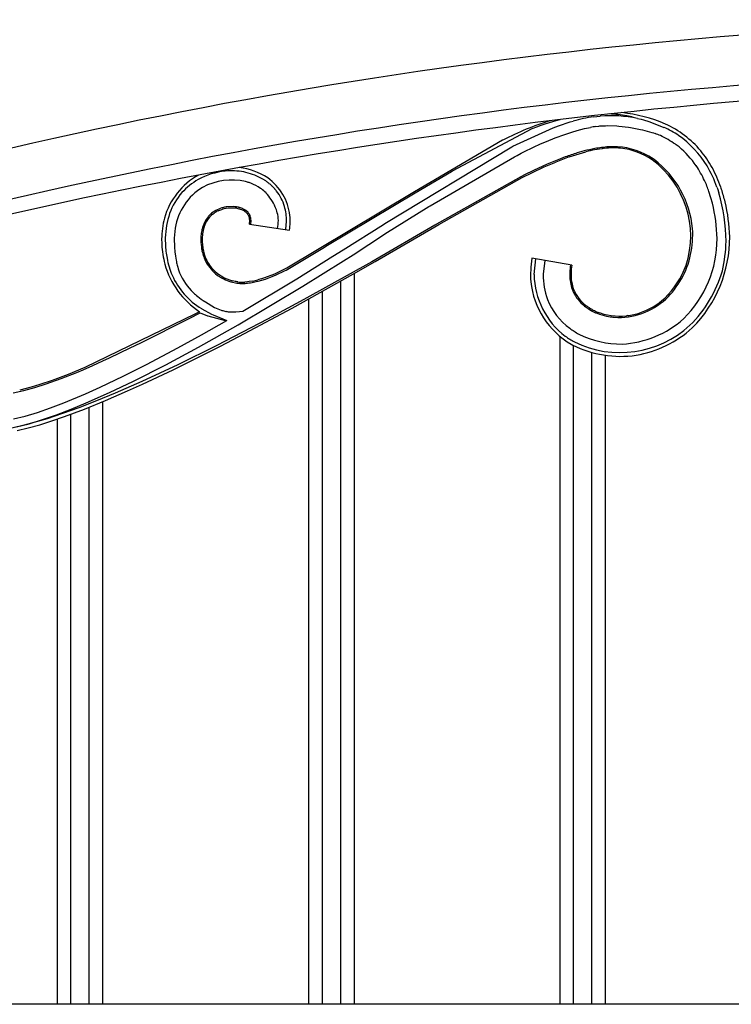
# Model space of a CAD drawing. Units: millimetres. Extents: x 0 to 8410, y 0 to 5940.
# Drawn here: x 3970 to 4128, y 4003 to 4222 of the extents above; entities that cross this region are included whole.
import ezdxf

# ---------------------------------------------------------------- set-up
doc = ezdxf.new("R2010")
doc.units = ezdxf.units.MM
doc.layers.add('YKK_A1', color=4, linetype='Continuous', lineweight=30)

msp = doc.modelspace()

# ---------------------------------------------------------------- linework, layer by layer
at = {"layer": 'YKK_A1', "linetype": 'Continuous', "ltscale": 0.5}
for p, q in [((4097.58, 4200.35), (4098.31, 4200.45)), ((4098.31, 4200.45), (4099.06, 4200.52)), ((4079.67, 4193.82), (4088.58, 4197.89)), ((4083.96, 4197.73), (4085.19, 4198.22)), ((4085.19, 4198.22), (4085.73, 4198.42)), ((4085.73, 4198.42), (4086.58, 4198.71)), ((4086.58, 4198.71), (4087.8, 4199.09)), ((4087.8, 4199.09), (4089.76, 4199.64)), ((4088.58, 4197.89), (4089.81, 4198.36)), ((4089.76, 4199.64), (4090.15, 4199.73)), ((4089.81, 4198.36), (4090.44, 4198.59)), ((4090.44, 4198.59), (4091.72, 4199.02)), ((4091.72, 4199.02), (4092.38, 4199.22)), ((4092.38, 4199.22), (4093.04, 4199.41)), ((4095.57, 4197.72), (4096.87, 4198)), ((4098.05, 4198.2), (4098.71, 4198.29)), ((4098.71, 4198.29), (4098.92, 4198.31)), ((4098.92, 4198.31), (4100.22, 4198.38)), ((4100.22, 4198.38), (4100.66, 4198.39)), ((4100.66, 4198.39), (4102.72, 4198.33)), ((4102.72, 4198.33), (4103.19, 4198.3)), ((4103.19, 4198.3), (4105.28, 4198.06)), ((4105.28, 4198.06), (4105.75, 4197.99)), ((4105.75, 4197.99), (4107.99, 4197.56)), ((4107.32, 4199.97), (4108.13, 4199.79)), ((4108.13, 4199.79), (4108.64, 4199.66)), ((4108.64, 4199.66), (4109.81, 4199.32)), ((4109.81, 4199.32), (4110.03, 4199.25)), ((4110.03, 4199.25), (4113.17, 4198.01)), ((4113.17, 4198.01), (4113.19, 4198)), ((4066.26, 4188.37), (4083.96, 4197.73)), ((4089.01, 4195.65), (4089.96, 4196)), ((4089.96, 4196), (4090.27, 4196.11)), ((4090.27, 4196.11), (4092.73, 4196.93)), ((4092.73, 4196.93), (4093.9, 4197.28)), ((4093.9, 4197.28), (4095.57, 4197.72)), ((4107.99, 4197.56), (4108.43, 4197.46)), ((4108.43, 4197.46), (4110.46, 4196.89)), ((4110.46, 4196.89), (4110.84, 4196.76)), ((4110.84, 4196.76), (4111.21, 4196.63)), ((4051.24, 4176.65), (4079.42, 4193.7)), ((4077.35, 4195.13), (4057.8, 4183.72)), ((4077.54, 4195.23), (4077.35, 4195.13)), ((4079.42, 4193.7), (4079.67, 4193.82)), ((4083.61, 4193.34), (4084.23, 4193.64)), ((4084.23, 4193.64), (4085.82, 4194.35)), ((4085.82, 4194.35), (4087.1, 4194.89)), ((4087.1, 4194.89), (4089.01, 4195.65)), ((4061.29, 4180.63), (4080.01, 4191.47)), ((4080.01, 4191.47), (4080.58, 4191.79)), ((4080.58, 4191.79), (4081.47, 4192.27)), ((4081.47, 4192.27), (4082.68, 4192.89)), ((4082.68, 4192.89), (4083.61, 4193.34)), ((4091.29, 4191.46), (4090.19, 4191.04)), ((4092.14, 4191.45), (4094.33, 4192.16)), ((4095.44, 4192.78), (4093.94, 4192.35)), ((4094.33, 4192.16), (4095.87, 4192.59)), ((4083.89, 4187.94), (4086.63, 4189.22)), ((4087.29, 4189.85), (4084.2, 4188.42)), ((4086.63, 4189.22), (4089.19, 4190.32)), ((4090.19, 4191.04), (4087.29, 4189.85)), ((4111.01, 4190.88), (4110.76, 4191.05)), ((4020.43, 4188.01), (4019.96, 4188.11)), ((4057.95, 4183.46), (4066.02, 4188.23)), ((4081.43, 4187.05), (4062.21, 4176.22)), ((4081.54, 4187.11), (4062.32, 4176.28)), ((4066.02, 4188.23), (4066.26, 4188.37)), ((4081.57, 4187.12), (4081.43, 4187.05)), ((4081.68, 4187.18), (4081.54, 4187.11)), ((4082.24, 4187.46), (4081.57, 4187.12)), ((4081.71, 4186.85), (4083.89, 4187.94)), ((4084.2, 4188.42), (4082.24, 4187.46)), ((4020.73, 4185.87), (4020.33, 4185.98)), ((4024.8, 4186.13), (4024.2, 4186.51)), ((4025.08, 4185.93), (4024.8, 4186.13)), ((4026.35, 4184.85), (4026.23, 4184.97)), ((4063.22, 4176.46), (4081.71, 4186.85)), ((4124.95, 4184.74), (4125.06, 4184.44)), ((4023.87, 4184.34), (4023.67, 4184.48)), ((4057.42, 4183.49), (4029.53, 4166.8)), ((4038.15, 4171.62), (4057.95, 4183.46)), ((4057.8, 4183.72), (4057.42, 4183.49)), ((4123.62, 4182.38), (4123.17, 4183.79)), ((4125.06, 4184.44), (4125.37, 4183.49)), ((4125.97, 4184.25), (4125.82, 4184.7)), ((4016.24, 4180.4), (4016.01, 4180.36)), ((4017.71, 4180.44), (4016.24, 4180.4)), ((4018.03, 4180.41), (4017.71, 4180.44)), ((4051.25, 4174.37), (4061.02, 4180.47)), ((4061.02, 4180.47), (4061.29, 4180.63)), ((4123.94, 4181.18), (4123.62, 4182.38)), ((4012.61, 4178.79), (4012.43, 4178.63)), ((4012.98, 4178.71), (4013.16, 4178.85)), ((4013.16, 4178.85), (4013.34, 4178.98)), ((4013.34, 4178.98), (4013.44, 4179.05)), ((4013.59, 4179.49), (4013.38, 4179.37)), ((4013.7, 4179.56), (4013.59, 4179.49)), ((4013.74, 4179.24), (4013.84, 4179.29)), ((4014.28, 4179.52), (4014.38, 4179.57)), ((4014.38, 4179.57), (4015.05, 4179.82)), ((4015.05, 4179.82), (4015.38, 4179.92)), ((4015.19, 4180.18), (4015.08, 4180.15)), ((4015.38, 4179.92), (4015.61, 4179.98)), ((4015.61, 4179.98), (4016.49, 4180.13)), ((4015.78, 4180.32), (4015.66, 4180.3)), ((4016.01, 4180.36), (4015.78, 4180.32)), ((4016.49, 4180.13), (4016.71, 4180.15)), ((4016.71, 4180.15), (4017.56, 4180.15)), ((4017.56, 4180.15), (4017.87, 4180.13)), ((4017.87, 4180.13), (4017.97, 4180.11)), ((4018.37, 4180.06), (4018.84, 4179.95)), ((4018.74, 4180.28), (4018.64, 4180.3)), ((4018.84, 4180.25), (4018.74, 4180.28)), ((4018.84, 4179.95), (4018.93, 4179.92)), ((4019.74, 4179.94), (4019.65, 4179.98)), ((4020.17, 4179.36), (4020.19, 4179.34)), ((4020.19, 4179.34), (4020.22, 4179.32)), ((4020.22, 4179.32), (4020.25, 4179.3)), ((4020.88, 4179.14), (4020.33, 4179.61)), ((4020.45, 4179.14), (4020.62, 4178.98)), ((4020.62, 4178.98), (4020.65, 4178.95)), ((4020.91, 4179.11), (4020.88, 4179.14)), ((4021.2, 4176.5), (4030.11, 4175.23)), ((4029.27, 4175.38), (4029.45, 4177.19)), ((4042.03, 4170.85), (4050.91, 4176.45)), ((4062.32, 4176.28), (4048.37, 4168.21)), ((4050.91, 4176.45), (4051.24, 4176.65)), ((4062.36, 4175.96), (4063.22, 4176.46)), ((4029.26, 4175.36), (4029.27, 4175.38)), ((4044.2, 4169.75), (4051.14, 4174.3)), ((4049.13, 4168.27), (4062.36, 4175.96)), ((4051.14, 4174.3), (4051.25, 4174.37)), ((4004.52, 4172.68), (4004.54, 4172.16)), ((4004.54, 4172.16), (4004.58, 4171.4)), ((4010.41, 4173.09), (4010.43, 4172.47)), ((4004.58, 4171.4), (4004.67, 4170.42)), ((4004.67, 4170.42), (4004.78, 4169.47)), ((4004.78, 4169.47), (4004.93, 4168.55)), ((4029.72, 4166.56), (4037.85, 4171.43)), ((4037.85, 4171.43), (4038.15, 4171.62)), ((4039.72, 4169.4), (4042.03, 4170.85)), ((4042.09, 4168.4), (4044.2, 4169.75)), ((4031.7, 4164.43), (4039.72, 4169.4)), ((4033.07, 4162.76), (4042.09, 4168.4)), ((4048.37, 4168.21), (4033.29, 4159.79)), ((4044.29, 4165.51), (4049.13, 4168.27)), ((4092.75, 4167.43), (4083.88, 4168.97)), ((4084.36, 4165.4), (4084.73, 4168.82)), ((4086.78, 4168.47), (4086.36, 4165.41)), ((4026.18, 4165.22), (4024.28, 4164.54)), ((4026.72, 4165.44), (4026.18, 4165.22)), ((4026.26, 4164.93), (4027.15, 4165.3)), ((4029.43, 4166.74), (4026.72, 4165.44)), ((4027.15, 4165.3), (4028.98, 4166.16)), ((4028.98, 4166.16), (4029.35, 4166.36)), ((4029.35, 4166.36), (4029.68, 4166.54)), ((4029.53, 4166.8), (4029.43, 4166.74)), ((4029.68, 4166.54), (4029.72, 4166.56)), ((4030.69, 4157.93), (4044.29, 4165.51)), ((4044.4, 4165.57), (4044.4, 4003.48)), ((4084.36, 4165.36), (4084.36, 4165.4)), ((4086.36, 4165.41), (4086.36, 4165.39)), ((4017.02, 4163.78), (4017.15, 4163.74)), ((4017.15, 4163.74), (4018.37, 4163.46)), ((4018, 4163.83), (4017.41, 4163.97)), ((4018.28, 4163.78), (4018, 4163.83)), ((4018.42, 4163.75), (4018.28, 4163.78)), ((4018.59, 4163.73), (4018.42, 4163.75)), ((4019.7, 4157.27), (4031.7, 4164.43)), ((4020.73, 4163.74), (4020.17, 4163.69)), ((4021.12, 4163.79), (4020.73, 4163.74)), ((4021.9, 4163.92), (4021.12, 4163.79)), ((4022.12, 4163.66), (4022.72, 4163.8)), ((4022.72, 4163.8), (4023.13, 4163.9)), ((4023.29, 4164.25), (4023.09, 4164.2)), ((4023.13, 4163.9), (4023.93, 4164.12)), ((4023.89, 4164.42), (4023.29, 4164.25)), ((4024.28, 4164.54), (4023.89, 4164.42)), ((4023.93, 4164.12), (4024.73, 4164.37)), ((4024.73, 4164.37), (4024.93, 4164.44)), ((4024.93, 4164.44), (4025.51, 4164.65)), ((4025.51, 4164.65), (4026.26, 4164.93)), ((4041.4, 4163.9), (4041.4, 4003.48)), ((4018.68, 4154.18), (4033.07, 4162.76)), ((4037.4, 4003.48), (4037.4, 4161.67)), ((4011.33, 4159.36), (4011.44, 4159.29)), ((4011.44, 4159.29), (4013.46, 4158.08)), ((4033.29, 4159.79), (4025.24, 4155.46)), ((4034.4, 4003.48), (4034.4, 4160)), ((4009.25, 4156.67), (3984.65, 4144.74)), ((4007.81, 4155.61), (4010.26, 4156.85)), ((4010.12, 4157.12), (4009.25, 4156.67)), ((4010.27, 4156.85), (4010.27, 4156.85)), ((4010.29, 4156.84), (4011.89, 4156.22)), ((4010.54, 4157.8), (4010.64, 4157.74)), ((4010.64, 4157.74), (4012.76, 4156.59)), ((4012.76, 4156.59), (4013.13, 4156.42)), ((4013.13, 4156.42), (4016.17, 4155.19)), ((4013.46, 4158.08), (4013.78, 4157.92)), ((4013.78, 4157.92), (4014.93, 4157.45)), ((4014.93, 4157.45), (4015.05, 4157.41)), ((4015.94, 4157.2), (4016.07, 4157.17)), ((4017.83, 4157.06), (4017.99, 4157.07)), ((4017.99, 4157.07), (4018.16, 4157.07)), ((4018.16, 4157.07), (4019.02, 4157.16)), ((4019.02, 4157.16), (4019.7, 4157.27)), ((4020.12, 4152.26), (4030.69, 4157.93)), ((4095.53, 4158.38), (4095.77, 4158.2)), ((4095.95, 4158.43), (4095.84, 4158.52)), ((4096.18, 4158.27), (4095.95, 4158.43)), ((4096.29, 4158.19), (4096.18, 4158.27)), ((4096.34, 4157.79), (4097.1, 4157.34)), ((4097.24, 4157.6), (4096.83, 4157.84)), ((3997.13, 4150.24), (4007.81, 4155.61)), ((4009.88, 4149.22), (4018.68, 4154.18)), ((4010.56, 4152), (4016.17, 4155.19)), ((4011.89, 4156.22), (4011.94, 4156.2)), ((4011.94, 4156.2), (4015.78, 4155.17)), ((4025.24, 4155.46), (4013.97, 4149.62)), ((4015.78, 4155.17), (4015.81, 4155.16)), ((4100.42, 4156.14), (4100.91, 4156.04)), ((4105.11, 4156.24), (4104.84, 4156.21)), ((4005.33, 4149.11), (4010.56, 4152)), ((4014.81, 4149.5), (4020.12, 4152.26)), ((3994.76, 4149.08), (3997.13, 4150.24)), ((4090.13, 4003.48), (4090.13, 4151.61)), ((4092.61, 4149.88), (4092.94, 4149.7)), ((3990.15, 4146.88), (3994.76, 4149.08)), ((3998.33, 4145.4), (4005.33, 4149.11)), ((4002.66, 4145.35), (4009.88, 4149.22)), ((4004.3, 4144.25), (4014.81, 4149.5)), ((4013.97, 4149.62), (4005.31, 4145.36)), ((4093.13, 4003.48), (4093.13, 4149.59)), ((4097.13, 4148.1), (4097.13, 4003.48)), ((3986.44, 4145.19), (3988.65, 4146.19)), ((3988.65, 4146.19), (3990.15, 4146.88)), ((4100.13, 4147.46), (4100.13, 4003.48)), ((3979.4, 4142.27), (3982.86, 4143.65)), ((3984.65, 4144.74), (3980.97, 4143.21)), ((3982.86, 4143.65), (3984.27, 4144.25)), ((3984.27, 4144.25), (3986.44, 4145.19)), ((3993.14, 4142.79), (3998.33, 4145.4)), ((3995.45, 4141.69), (4002.66, 4145.35)), ((4005.31, 4145.36), (3997.31, 4141.64)), ((3997.47, 4141.04), (4004.3, 4144.25)), ((3973.55, 4140.28), (3976.09, 4141.08)), ((3977.43, 4141.87), (3974.71, 4140.96)), ((3976.09, 4141.08), (3979.4, 4142.27)), ((3980.97, 4143.21), (3977.43, 4141.87)), ((3988.07, 4140.38), (3993.14, 4142.79)), ((3990.13, 4139.16), (3995.45, 4141.69)), ((3997.31, 4141.64), (3991.41, 4139.05)), ((3968.75, 4139.1), (3971.1, 4139.62)), ((3972.74, 4140.37), (3970.21, 4139.72)), ((3971.1, 4139.62), (3973.55, 4140.28)), ((3974.71, 4140.96), (3972.74, 4140.37)), ((3980.04, 4136.92), (3984.78, 4138.9)), ((3984.78, 4138.9), (3988.07, 4140.38)), ((3984.95, 4136.87), (3990.13, 4139.16)), ((3991.41, 4139.05), (3987.26, 4137.34)), ((3989.29, 4137.43), (3994.15, 4139.53)), ((3994.15, 4139.53), (3997.47, 4141.04)), ((3977.02, 4135.78), (3980.04, 4136.92)), ((3981.6, 4135.49), (3984.95, 4136.87)), ((3987.26, 4137.34), (3983.36, 4135.82)), ((3984.62, 4135.53), (3989.29, 4137.43)), ((3988.59, 4137.14), (3988.59, 4003.48)), ((3971.4, 4133.97), (3974.13, 4134.79)), ((3974.13, 4134.79), (3977.02, 4135.78)), ((3978.37, 4134.26), (3981.6, 4135.49)), ((3983.36, 4135.82), (3979.71, 4134.5)), ((3980.18, 4133.87), (3984.62, 4135.53)), ((3985.59, 4135.92), (3985.59, 4003.48)), ((3968.84, 4133.34), (3971.4, 4133.97)), ((3974.17, 4132.73), (3971.18, 4131.92)), ((3972.3, 4132.27), (3975.26, 4133.18)), ((3976.31, 4133.37), (3974.17, 4132.73)), ((3974.65, 4132.04), (3977.35, 4132.89)), ((3975.26, 4133.18), (3978.37, 4134.26)), ((3979.71, 4134.5), (3976.31, 4133.37)), ((3977.35, 4132.89), (3980.18, 4133.87)), ((3978.59, 4003.48), (3978.59, 4133.32)), ((3981.59, 4003.48), (3981.59, 4134.39)), ((3971.18, 4131.92), (3968.44, 4131.31)), ((3969.49, 4131.55), (3972.3, 4132.27)), ((3969.66, 4130.73), (3972.08, 4131.32)), ((3972.08, 4131.32), (3974.65, 4132.04)), ((4146.09, 4003.48), (3932.51, 4003.48))]:
    msp.add_line(p, q, dxfattribs=at)
for centre, radius, start, end in [((4217.86, 3115.75), 1106.15, 90.27338, 106.29007), ((4219.31, 3104.55), 1106.36, 90.34879, 105.82558), ((4229.49, 3024.71), 1183.25, 90.81887, 104.53564), ((4103.18, 4162.11), 38.65, 98.3316, 105.205), ((4101.25, 4170.87), 29.73, 78.2194, 94.2361), ((4099.26, 4165.52), 35.5, 80.8319, 87.1153), ((4100.48, 4168.75), 32.69, 66.4919, 84.1467), ((4097.4, 4163.27), 38.03, 76.3253, 78.6171), ((4105.93, 4140.68), 61.49, 107.1002, 117.4967), ((4102.46, 4168.48), 30.05, 98.434, 100.7258), ((4113.19, 4198.05), 0.0563, 267.7085, 272.2915), ((4100.07, 4170.28), 30.67, 57.7849, 64.6584), ((4104.14, 4178.17), 22.59, 40.3748, 65.484), ((4100.17, 4167.03), 31.59, 67.2632, 69.555), ((4102.2, 4174.38), 24.05, 55.7775, 64.9399), ((4102.85, 4177.17), 23.39, 31.7109, 54.5533), ((4104.16, 4155.15), 38.68, 94.8576, 99.4407), ((4102.14, 4168.4), 25.32, 88.2743, 92.8574), ((4101.79, 4177.53), 16.22, 56.4487, 86.0764), ((4100.88, 4173.76), 25.31, 51.8031, 54.0949), ((4101.23, 4175.75), 23.55, 35.7475, 49.4821), ((4118.79, 4116.97), 79.1, 109.6836, 111.9754), ((4114.74, 4125.88), 69.64, 107.3801, 109.6719), ((4110, 4133.71), 60.83, 101.5566, 103.8484), ((4107.71, 4144.58), 49.44, 101.5621, 103.8538), ((4107.16, 4137.58), 56.23, 97.2923, 99.584), ((4103.59, 4152.35), 41.16, 92.6856, 94.9773), ((4101.86, 4169.71), 23.75, 85.8978, 90.4809), ((4101.75, 4177.68), 15.82, 56.0378, 83.4089), ((4099.43, 4175.18), 28.13, 29.6482, 38.8106), ((4097.94, 4173.83), 21.17, 342.3264, 53.3051), ((4097.84, 4173.5), 21.8, 5.4076, 52.8467), ((4093.63, 4172.33), 31.76, 25.8817, 32.7551), ((4094.37, 4173.34), 32.64, 20.4456, 29.6081), ((4017.62, 4173.47), 15.93, 118.9943, 163.9418), ((4017.42, 4172.58), 15.8, 95.8687, 118.711), ((4017.09, 4170.96), 17.39, 80.5142, 94.2487), ((4017.24, 4174.56), 14.61, 56.7682, 83.3574), ((4016.98, 4173.87), 14.55, 60.2768, 76.2935), ((4097.45, 4174.81), 30.04, 19.2328, 28.3952), ((4018.34, 4172.08), 16.69, 120.6534, 136.6701), ((4017.29, 4172.54), 13.78, 77.2434, 118.0593), ((4014.37, 4166.31), 20.57, 69.6923, 71.984), ((4016.98, 4174.26), 12.21, 56.7686, 68.2182), ((4015.09, 4172.41), 16.8, 51.2595, 53.5513), ((4018.26, 4177.01), 12.02, 6.9902, 54.4293), ((4012.17, 4169.75), 20.71, 47.255, 49.5468), ((4014.7, 4173.38), 16.35, 42.2742, 44.5659), ((4092.64, 4172.95), 32.4, 19.5407, 24.1237), ((4017.58, 4173.71), 15.03, 139.2037, 159.7748), ((4017.54, 4173.58), 13, 121.1849, 170.8145), ((4016.96, 4175.55), 11.18, 44.951, 51.8245), ((4016.23, 4175.45), 11.77, 24.521, 42.8167), ((4014.63, 4173.72), 16.17, 38.9319, 41.2236), ((4018.71, 4177.31), 10.74, 17.1279, 37.699), ((4087.93, 4172.39), 39.05, 0.499, 16.5157), ((4057.12, 4163.26), 71.98, 14.6574, 16.9491), ((4015.71, 4164.95), 15.62, 79.1808, 81.4725), ((4015.58, 4176.87), 13.88, 1.3178, 15.0523), ((4085.41, 4172.1), 39.59, 1.8051, 13.2547), ((4088.69, 4172.52), 39.11, 1.7946, 13.2442), ((4022.17, 4172.81), 19.66, 161.9328, 177.9495), ((4018.12, 4173.47), 7.71, 142.2236, 165.066), ((4017.66, 4173.33), 7.45, 134.6482, 139.2313), ((4018, 4173.07), 7.56, 135.1633, 142.0367), ((4020.29, 4169.66), 11.93, 127.814, 130.1058), ((4020.43, 4170.03), 11.44, 130.6645, 132.9562), ((4020.18, 4169.24), 12.2, 123.8798, 126.1716), ((4018.34, 4171.69), 8.84, 121.3751, 123.6668), ((4018.07, 4171.24), 9.4, 108.5672, 117.7297), ((4019.68, 4168.57), 12.21, 116.2848, 118.5766), ((4018.43, 4168.55), 12.07, 103.2503, 105.542), ((4016.8, 4170.21), 9.97, 80.9272, 83.219), ((4016.4, 4170.79), 9.77, 73.2712, 75.5629), ((4017.47, 4174.88), 5.24, 67.0474, 73.9208), ((4015.19, 4169.12), 11.74, 67.6194, 69.9112), ((4017.66, 4175.51), 4.6, 56.9516, 66.114), ((4015.89, 4172.02), 8.8, 61.8159, 64.1076), ((4015.82, 4172.59), 8.34, 57.2129, 59.5046), ((4018.42, 4176.7), 3.18, 50.1399, 54.7229), ((4019.07, 4177.49), 2.15, 24.4377, 42.7334), ((4018.51, 4177.12), 3.11, 28.1318, 39.5814), ((4018.36, 4177.26), 2.9, 2.2193, 22.7903), ((4018.41, 4177.26), 3.14, 6.699, 24.9947), ((4016.67, 4176.11), 11.11, 15.4472, 22.3207), ((4019.76, 4177.18), 7.85, 348.4539, 13.9657), ((4013.97, 4177.25), 16.27, 352.8453, 4.2949), ((4025.13, 4172.57), 23.43, 166.8993, 178.3489), ((4020.84, 4172.89), 10.18, 160.4079, 169.5703), ((4019.35, 4172.9), 8.79, 150.3388, 157.2122), ((4017.81, 4173.5), 7.16, 143.824, 148.407), ((4013.47, 4177.56), 7.8, 352.2301, 354.5218), ((4014.25, 4177.26), 7, 356.3275, 0.9106), ((4013.15, 4177.48), 8.41, 353.0156, 357.5987), ((4015.23, 4177.08), 6.32, 0.3728, 4.9558), ((4023.21, 4172.98), 18.69, 171.7802, 180.9426), ((4024.99, 4172.98), 14.58, 175.0055, 179.5886), ((4020.6, 4173.14), 10.2, 166.8621, 173.7355), ((4022.14, 4173.06), 11.43, 171.5809, 178.4543), ((4095.3, 4174.5), 24.26, 348.7685, 2.503), ((4032.72, 4173.38), 31.01, 180.24, 182.5318), ((4029.03, 4174.04), 27.37, 184.2541, 193.4166), ((4039.15, 4173.42), 36.63, 179.8513, 182.1431), ((4028.2, 4173.53), 25.7, 183.3101, 190.1835), ((4026.2, 4173.55), 15.81, 183.9282, 190.8017), ((4032.72, 4173.3), 22.01, 179.8307, 182.1224), ((4027.98, 4173.67), 17.3, 183.9137, 188.4968), ((4099.95, 4173.35), 25.03, 314.7637, 0.0034), ((4099.35, 4173.59), 28.42, 315.0617, 0.3014), ((4093.85, 4173.58), 33.14, 347.0814, 358.531), ((4021.61, 4173.11), 11.23, 192.9919, 206.7264), ((4023.05, 4173.33), 12.37, 190.3549, 199.5173), ((4100.27, 4173.85), 19.27, 313.6503, 347.7733), ((4020.47, 4172.76), 18.76, 195.707, 236.5229), ((4022.43, 4172.78), 19.89, 190.9952, 202.4448), ((4032.67, 4173.98), 28.27, 191.0834, 193.3751), ((4026.3, 4173.26), 21.92, 195.394, 199.977), ((4019.6, 4172.41), 8.82, 201.3726, 221.9437), ((4019.78, 4172.74), 9.44, 209.7402, 232.5826), ((4109.76, 4165.08), 26.17, 171.4594, 182.909), ((4112.6, 4164.41), 20.38, 171.3333, 175.9164), ((4107.77, 4164.99), 15.22, 170.7746, 177.648), ((4099.4, 4174.41), 19.97, 314.3593, 339.4685), ((4019.33, 4172.08), 16.77, 204.2701, 238.3931), ((4018.24, 4171.1), 13.62, 203.0184, 225.8608), ((4020.04, 4173.51), 9.89, 224.9159, 254.5435), ((4022.54, 4177.28), 14.73, 234.7864, 237.0782), ((4101.9, 4165.64), 17.54, 180.9421, 232.7531), ((4087.11, 4165.31), 0.753, 174.0905, 176.3822), ((4103.94, 4165.63), 17.58, 180.9008, 199.1965), ((4110.53, 4165.52), 18.26, 178.9248, 183.5079), ((4104.01, 4165.45), 11.45, 179.1964, 188.3588), ((4099.73, 4173.79), 27.5, 314.2818, 343.9095), ((4021.83, 4176.83), 13.97, 238.5044, 243.0875), ((4021.22, 4176.65), 13.54, 245.0633, 251.9368), ((4020.59, 4180.49), 17.18, 262.5876, 264.8794), ((4020.3, 4180.66), 17.02, 264.2198, 266.5115), ((4019.79, 4181.47), 18.11, 267.6672, 269.959), ((4019.53, 4174.97), 11.31, 268.6591, 273.2421), ((4018.51, 4187.15), 23.82, 273.0683, 275.3601), ((4015.8, 4198.22), 35.13, 278.0684, 280.3602), ((4015.62, 4193.86), 30.59, 281.8452, 284.137), ((4101.74, 4165.64), 18.21, 185.9314, 239.9143), ((4102.04, 4165.42), 9.79, 185.9822, 204.2779), ((4101.17, 4165.25), 8.62, 189.7732, 217.1443), ((4030.11, 4185.34), 32.14, 228.3495, 230.6413), ((4103.14, 4166.56), 11.28, 207.2691, 216.4315), ((4024.65, 4179.96), 24.53, 232.5358, 237.1188), ((4101.02, 4165.27), 14.72, 201.597, 233.4754), ((4102.21, 4166.45), 10.47, 218.9844, 230.434), ((4102.7, 4166.94), 10.87, 219.378, 230.8276), ((4103.04, 4171.56), 15.71, 266.8912, 312.1309), ((4102.45, 4172.2), 16.27, 289.272, 312.1143), ((4010.25, 4156.82), 0.0324, 48.3016, 64.3183), ((4010.41, 4157.07), 0.257, 238.6539, 243.2369), ((4018.18, 4168.4), 11.43, 254.0981, 258.6812), ((4017.74, 4167.62), 10.58, 260.9235, 265.5066), ((4017.75, 4179.99), 22.93, 267.917, 270.2087), ((4106.18, 4172.33), 17.55, 233.6248, 235.9165), ((4105.43, 4171.59), 16.22, 235.6785, 237.9702), ((4104.9, 4172.49), 17.04, 242.7513, 247.3343), ((4103.74, 4169.83), 13.85, 242.0227, 246.6057), ((4103.42, 4170.21), 14.08, 248.4203, 275.7914), ((4104.58, 4173.78), 18.13, 249.8539, 256.7274), ((4102.69, 4173.49), 17.42, 277.9721, 287.1346), ((4015.9, 4155.83), 0.672, 262.3692, 266.9523), ((4105.67, 4187.82), 32.13, 261.4775, 263.7693), ((4102.69, 4172.28), 22.37, 273.1069, 311.6991), ((4103.97, 4169.59), 19.94, 234.0563, 240.9297), ((4103.42, 4170.92), 22.87, 243.7853, 312.6791), ((4103.64, 4170.82), 20.88, 243.3585, 270.7296), ((4102.6, 4172.31), 25.25, 280.0383, 311.9168), ((4108.29, 4176.52), 30.11, 235.5896, 240.1726), ((4103.64, 4171.49), 24.28, 243.8318, 277.9549)]:
    msp.add_arc(centre, radius, start, end, dxfattribs=at)

doc.saveas('drawing.dxf')
